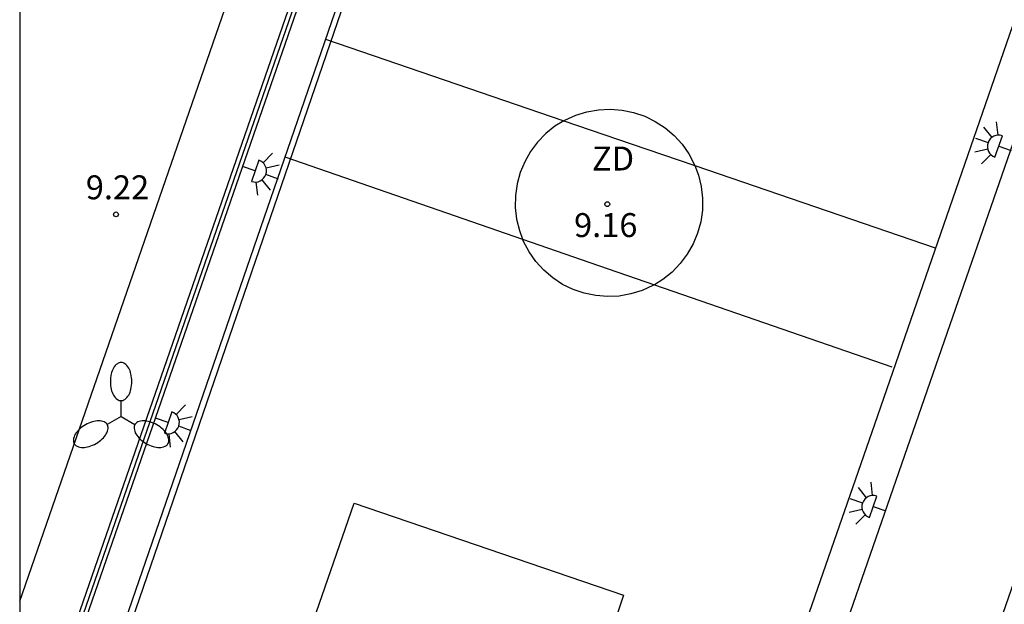
# Model space of a CAD drawing. Units: millimetres. Extents: x 583093 to 583446, y 4795789 to 4796041.
# Drawn here: x 583094 to 583125, y 4795804 to 4795823 of the extents above; entities that cross this region are included whole.
import ezdxf

# ---------------------------------------------------------------- set-up
doc = ezdxf.new("R2010")
doc.units = ezdxf.units.MM
for name, color, linetype in [('010106', 9, 'Continuous'), ('020204', 9, 'Continuous'), ('020308', 9, 'Continuous'), ('070105', 6, 'Continuous'), ('070108', 9, 'VALLA'), ('080107', 9, 'Continuous'), ('110101', 9, 'Continuous'), ('110103', 9, 'Continuous'), ('110301', 9, 'Continuous'), ('250204', 9, 'Continuous'), ('250205', 9, 'Continuous')]:
    doc.layers.add(name, color=color, linetype=linetype)
doc.styles.add('ARIAL', font='ARIAL.TTF', dxfattribs={"height": 1})
doc.linetypes.add('VALLA', pattern='A,1,[200,DONOSTI.shx,S=0.1,R=0,X=0,Y=0],1', length=2)

# ---------------------------------------------------------------- blocks, each defined once
blk = doc.blocks.new('FAREDE')
at = {"linetype": 'Continuous'}
for p, q in [((0.75, 0.7), (0.57, 0.322)), ((0.415, 0.36), (0.415, -0.351)), ((1.07, 0.411), (0.715, 0.19)), ((0.415, 0), (0, 0)), ((1.062, -0.416), (0.709, -0.191)), ((1.187, -0.005), (0.768, -0.001)), ((0.738, -0.699), (0.56, -0.32))]:
    blk.add_line(p, q, dxfattribs=at)
blk.add_arc((0.413, 0.004), 0.355, 270.4282, 89.5718, dxfattribs=at)
blk = doc.blocks.new('FAROLM')
for q in [(0, 0.5), (0.433, -0.25), (-0.433, -0.25)]:
    blk.add_line((0, 0), q)
for points in [[(0, 0.5, 0.159986), (0.117, 0.538, 0.106322), (0.238, 0.675, 0.071006), (0.309, 0.858, 0.057309), (0.337, 1.099, 0.057309), (0.309, 1.339, 0.071006), (0.238, 1.522, 0.106322), (0.117, 1.659, 0.159986), (0, 1.697, 0.159986), (-0.117, 1.659, 0.106322), (-0.238, 1.522, 0.071006), (-0.309, 1.339, 0.057309), (-0.337, 1.099, 0.057309), (-0.309, 0.858, 0.071006), (-0.238, 0.675, 0.106322), (-0.117, 0.538, 0.159986)], [(-0.433, -0.25, 0.159986), (-0.525, -0.168, 0.106322), (-0.704, -0.131, 0.071006), (-0.898, -0.161, 0.057309), (-1.12, -0.258, 0.057309), (-1.315, -0.402, 0.071006), (-1.437, -0.555, 0.106322), (-1.495, -0.728, 0.159986), (-1.47, -0.849, 0.159986), (-1.378, -0.931, 0.106322), (-1.199, -0.967, 0.071006), (-1.005, -0.937, 0.057309), (-0.783, -0.841, 0.057309), (-0.588, -0.697, 0.071006), (-0.466, -0.544, 0.106322), (-0.408, -0.371, 0.159986)], [(0.433, -0.25, 0.159986), (0.408, -0.371, 0.106322), (0.466, -0.544, 0.071006), (0.588, -0.697, 0.057309), (0.783, -0.841, 0.057309), (1.005, -0.937, 0.071006), (1.199, -0.967, 0.106322), (1.378, -0.931, 0.159986), (1.47, -0.849, 0.159986), (1.495, -0.728, 0.106322), (1.437, -0.555, 0.071006), (1.315, -0.402, 0.057309), (1.12, -0.258, 0.057309), (0.898, -0.161, 0.071006), (0.704, -0.131, 0.106322), (0.525, -0.168, 0.159986)]]:
    blk.add_lwpolyline(points, format="xyb", close=True)
blk = doc.blocks.new('COTAPU')
blk.add_circle((0, 0), 0.075)

msp = doc.modelspace()

# ---------------------------------------------------------------- linework, layer by layer
at = {"layer": '010106', "flags": 128}
msp.add_lwpolyline([(583094.167, 4795790.164), (583444.158, 4795790.156), (583444.163, 4796040.149), (583094.173, 4796040.157)], close=True, dxfattribs=at)
at = {"layer": '070105'}
for points in [[(583094.168, 4795798.844, 12.23), (583111.103, 4795847.686, 11.943), (583124.752, 4795887.485, 8.745), (583124.988, 4795887.404, 8.745)], [(583112.243, 4795850.241, 11.731), (583111.339, 4795847.604, 11.943), (583094.168, 4795798.084, 12.23)]]:
    msp.add_polyline3d(points, dxfattribs=at)
at = {"layer": '070108'}
for points in [[(583094.168, 4795798.444, 12.23), (583111.226, 4795847.644, 11.943), (583124.875, 4795887.443, 8.745)], [(583108.917, 4795837.191, 9.2), (583097.263, 4795803.386, 9.2)]]:
    msp.add_polyline3d(points, dxfattribs=at)
at = {"layer": '080107'}
for points in [[(583109.155, 4795837.107, 11.296), (583107.272, 4795831.695, 11.293), (583105.39, 4795826.281, 11.29), (583104.365, 4795823.422, 11.291), (583097.457, 4795803.318, 11.312)], [(583128.817, 4795826.324, 10.818), (583129.175, 4795826.194, 10.804), (583130.372, 4795825.76, 10.659), (583132.251, 4795825.079, 10.509), (583123.012, 4795798.537, 10.573), (583121.11, 4795799.135, 10.631), (583119.905, 4795799.514, 10.686), (583118.7, 4795799.893, 12.47), (583123.337, 4795813.261, 12.442), (583127.973, 4795826.629, 10.852)]]:
    msp.add_polyline3d(points, dxfattribs=at)
at = {"layer": '110101'}
for points in [[(583103.751, 4795822.209, 9.255), (583111.226, 4795819.652, 9.206)], [(583111.226, 4795819.652, 9.162), (583111.262, 4795819.674, 9.162), (583111.598, 4795819.826, 9.162), (583111.95, 4795819.935, 9.162), (583112.314, 4795819.999, 9.162), (583112.682, 4795820.017, 9.162), (583113.05, 4795819.988, 9.162), (583113.412, 4795819.914, 9.162), (583113.761, 4795819.795, 9.162), (583114.092, 4795819.633, 9.162), (583114.401, 4795819.431, 9.162), (583114.682, 4795819.192, 9.162), (583114.93, 4795818.919, 9.162), (583115.142, 4795818.618, 9.162), (583115.315, 4795818.292, 9.162), (583115.333, 4795818.246, 9.162)], [(583111.226, 4795819.652, 9.162), (583110.947, 4795819.481, 9.162), (583110.66, 4795819.249, 9.162), (583110.403, 4795818.984, 9.162), (583110.182, 4795818.689, 9.162), (583110, 4795818.368, 9.162), (583109.859, 4795818.027, 9.162), (583109.762, 4795817.671, 9.162), (583109.711, 4795817.306, 9.162), (583109.705, 4795816.937, 9.162), (583109.746, 4795816.57, 9.162), (583109.833, 4795816.211, 9.162), (583109.934, 4795815.943, 9.162)], [(583111.226, 4795819.652, 9.206), (583113.339, 4795818.929, 9.192), (583115.333, 4795818.246, 9.179)], [(583102.478, 4795818.522, 9.212), (583109.934, 4795815.943, 9.201)], [(583115.333, 4795818.246, 9.162), (583115.446, 4795817.947, 9.162), (583115.533, 4795817.588, 9.162), (583115.574, 4795817.221, 9.162), (583115.568, 4795816.852, 9.162), (583115.517, 4795816.487, 9.162), (583115.42, 4795816.131, 9.162), (583115.279, 4795815.79, 9.162), (583115.097, 4795815.469, 9.162), (583114.876, 4795815.174, 9.162), (583114.619, 4795814.909, 9.162), (583114.332, 4795814.677, 9.162), (583114.066, 4795814.514, 9.162)], [(583115.333, 4795818.246, 9.179), (583122.862, 4795815.67, 9.129)], [(583109.934, 4795815.943, 9.201), (583112.045, 4795815.213, 9.198), (583114.066, 4795814.514, 9.195)], [(583114.066, 4795814.514, 9.162), (583114.017, 4795814.484, 9.162), (583113.681, 4795814.332, 9.162), (583113.329, 4795814.223, 9.162), (583112.965, 4795814.159, 9.162), (583112.597, 4795814.141, 9.162), (583112.229, 4795814.17, 9.162), (583111.867, 4795814.244, 9.162), (583111.518, 4795814.363, 9.162), (583111.188, 4795814.525, 9.162), (583110.879, 4795814.727, 9.162), (583110.598, 4795814.966, 9.162), (583110.349, 4795815.239, 9.162), (583110.137, 4795815.54, 9.162), (583109.964, 4795815.866, 9.162), (583109.934, 4795815.943, 9.162)], [(583114.066, 4795814.514, 9.195), (583121.512, 4795811.938, 9.184)], [(583105.279, 4795801.845, 9.186), (583102.92, 4795802.66, 9.206), (583104.655, 4795807.669, 9.173), (583113.096, 4795804.781, 9.11), (583111.398, 4795799.73, 9.134), (583109.018, 4795800.553, 9.154)]]:
    msp.add_polyline3d(points, dxfattribs=at)
at = {"layer": '110103'}
for points in [[(583094.168, 4795804.594, 9.26), (583108.34, 4795845.514, 9.109), (583122.513, 4795886.438, 8.955), (583120.707, 4795887.038, 8.963)], [(583127.347, 4795828.578, 10.104), (583120.879, 4795809.887, 10.199), (583117.81, 4795801.057, 10.167)]]:
    msp.add_polyline3d(points, dxfattribs=at)

# ---------------------------------------------------------------- block references
at = {"layer": '020204', "rotation": 359.9987685839998}
for p in [(583112.588, 4795817.037, 9.162), (583097.185, 4795816.718, 9.218)]:
    msp.add_blockref('COTAPU', p, dxfattribs=at)
at = {"layer": '250204'}
for p, rotation in [((583125.251, 4795818.716, 12.504), 160.9598685847489), ((583101.156, 4795818.215, 11.466), 341.1386685903111), ((583098.426, 4795810.326, 11.465), 341.1386685903111), ((583121.316, 4795807.421, 12.504), 160.9254686162856)]:
    msp.add_blockref('FAREDE', p, dxfattribs=dict(at, rotation=rotation))
at = {"layer": '250205', "rotation": 359.9987685839998}
msp.add_blockref('FAROLM', (583097.346, 4795810.379, 9.346), dxfattribs=at)

# ---------------------------------------------------------------- texts
at = {"layer": '020308', "style": 'ARIAL'}
for s, p in [('9.22', (583096.239, 4795817.191, 9.218)), ('9.16', (583111.545, 4795816.007, 9.162))]:
    msp.add_text(s, height=0.75, rotation=359.9988, dxfattribs=at).set_placement(p)
at = {"layer": '110301', "style": 'ARIAL'}
msp.add_text('ZD', height=0.75, rotation=359.9988, dxfattribs=at).set_placement((583112.108, 4795818.093))

doc.saveas('drawing.dxf')
